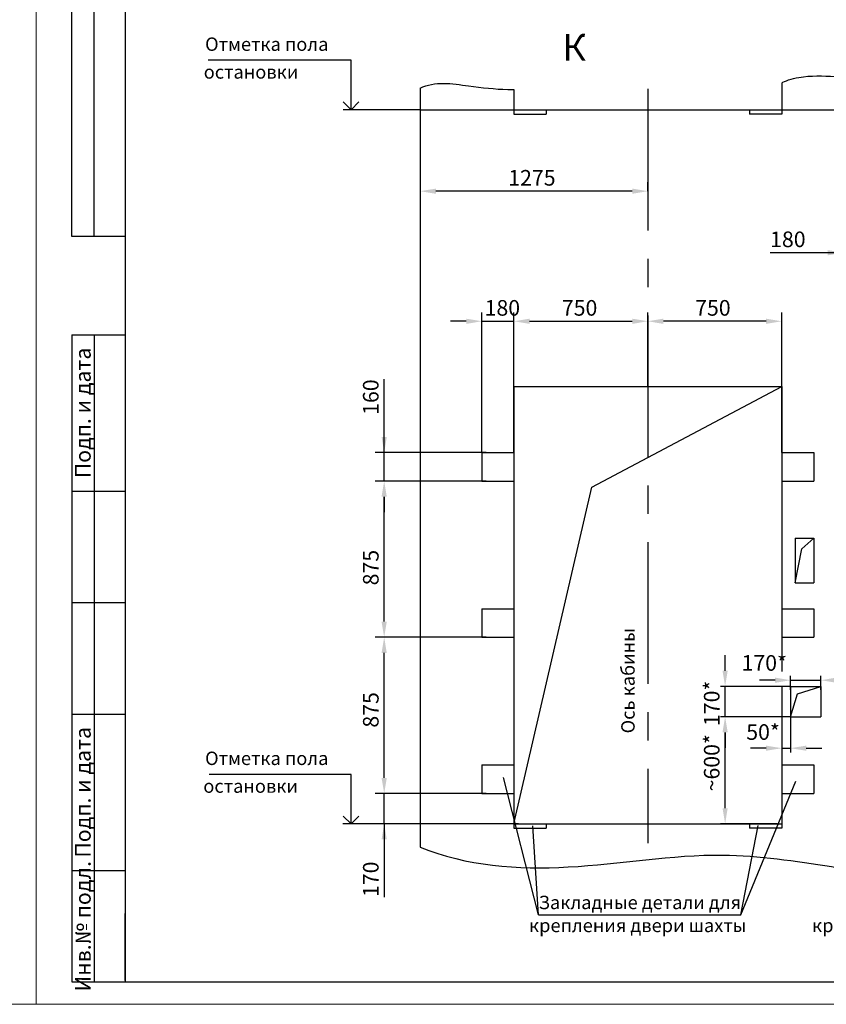
# Model space of a CAD drawing. Units: millimetres. Extents: x 0 to 2970, y 0 to 420.
# Drawn here: x 2372 to 2553, y 0 to 221 of the extents above; entities that cross this region are included whole.
import ezdxf
from ezdxf.enums import TextEntityAlignment as Align

# ---------------------------------------------------------------- set-up
doc = ezdxf.new("R2010")
doc.units = ezdxf.units.MM
doc.linetypes.add('CENTER', pattern=[50.8, 31.75, -6.35, 6.35, -6.35])
doc.layers.add('ЕСКД_Оформление', color=1, linetype='Continuous', lineweight=13)
doc.styles.add('GOST', font='GOST_A (SAPR LM)_1.ttf')
doc.styles.add('ГОСТ 2.304', font='txt')
doc.dimstyles.new('STANDARD$0', dxfattribs={"dimtxt": 3.5, "dimasz": 3.5, "dimexe": 2, "dimexo": 0, "dimgap": 1.25, "dimtad": 1, "dimdec": 3, "dimtxsty": 'Standard', "dimcen": 3.5, "dimclrd": 3, "dimclre": 1, "dimclrt": 3, "dimadec": 0, "dimazin": 2, "dimtfac": 1, "dimtdec": 3, "dimtmove": 0, "dimatfit": 3, "dimfxl": 1, "dimtolj": 1, "dimarcsym": 0})

# ---------------------------------------------------------------- blocks, each defined once
blk = doc.blocks.new('a2_2')
at = {"color": 1, "lineweight": 18}
for p, q in [((0, 420), (0, 0)), ((594, 0), (594, 420)), ((0, 0), (594, 0))]:
    blk.add_line(p, q, dxfattribs=at)
for p, q in [((20, 415), (20, 5)), ((8, 172), (8, 292)), ((13, 172), (13, 292)), ((20, 172), (8, 172)), ((8, 150), (8, 5)), ((8, 150), (20, 150)), ((13, 150), (13, 5)), ((8, 115), (20, 115)), ((8, 90), (20, 90)), ((8, 65), (20, 65)), ((20, 59.94), (20, 5)), ((8, 30), (20, 30)), ((20, 5.32), (20, 20.32)), ((20, 20), (20, 5)), ((8, 5), (404, 5))]:
    blk.add_line(p, q)
at = {"color": 1, "style": 'GOST'}
for s, p in [('Подп. и дата', (10.5, 132.5)), ('Подп. и дата', (10.5, 47.5)), ('Инв.№ подл.', (10.5, 17.5))]:
    blk.add_text(s, height=3.5, rotation=90, dxfattribs=at).set_placement(p, align=Align.MIDDLE_CENTER)
at = {"color": 3, "linetype": 'Continuous', "style": 'GOST'}
for tag, height, rotation, width, p, p2 in [('НОМЕР(ВЕРХНИЙ)', 7, 180, 1.127685, (88, 411.5), (22, 411.5)), ('PODP_F', 2.5, 90, 1.184069, (16, 53), (16, 64)), ('PODP_D', 2.5, 90, 1.16187, (19.5, 53), (19.5, 64)), ('FAM_OTD', 3.5, 90, 1.314457, (18.25, 30.96), (18.25, 52)), ('N_OTD', 3.5, 90, 2.090149, (18.25, 6), (18.25, 29)), ('N_izvech', 3.5, 0.0416, 1.398928, (422, 10.75), (443, 10.77)), ('PODP_izm', 3.5, 359.9588, 0.787593, (445, 10.75), (458, 10.74))]:
    blk.add_attdef(tag, text='', height=height, rotation=rotation, dxfattribs=dict(at, width=width)).set_placement(p, p2, align=Align.FIT)
for tag, height, p in [('НОМЕР(НИЖНИЙ)', 7, (524, 12.5)), ('ЛИСТ', 3.5, (584, 9))]:
    blk.add_attdef(tag, text='', height=height, dxfattribs=at).set_placement(p, align=Align.MIDDLE_CENTER)
for tag, width, p, p2 in [('N_izm', 0.512584, (405, 10.75), (410, 10.75)), ('T_izm', 0.820134, (412, 10.75), (420, 10.75)), ('D_izm', 0.820134, (460, 10.75), (468, 10.75))]:
    blk.add_attdef(tag, text='', height=3.5, dxfattribs=dict(at, width=width)).set_placement(p, p2, align=Align.FIT)
blk.add_attdef('ID_DOC', text='', height=3.5, dxfattribs=at).set_placement((8.01, 4.51), align=Align.TOP_LEFT)
at = {"color": 3, "linetype": 'Continuous', "style": 'ГОСТ 2.304'}
blk.add_attdef('ListOfShops', (428.81, 0.83), '', height=3.5, dxfattribs=at)
blk = doc.blocks.new('*D566')
at = {"layer": 'Defpoints', "color": 0, "linetype": 'Continuous', "lineweight": 60}
for p in [(2454.02, 47.23), (2476.9, 47.23), (2484.1, 40.43)]:
    blk.add_point(p, dxfattribs=at)
at = {"layer": 'ЕСКД_Оформление', "color": 3, "linetype": 'Continuous', "lineweight": -2}
for p, q in [((2454.02, 50.73), (2454.02, 54.23)), ((2454.02, 40.43), (2454.02, 47.23)), ((2454.02, 40.43), (2454.02, 24.01)), ((2454.02, 36.93), (2454.02, 33.43))]:
    blk.add_line(p, q, dxfattribs=at)
at = {"layer": 'ЕСКД_Оформление', "color": 1, "linetype": 'Continuous', "lineweight": -2}
for p, q in [((2476.9, 47.23), (2452.02, 47.23)), ((2484.1, 40.43), (2452.02, 40.43))]:
    blk.add_line(p, q, dxfattribs=at)
at = {"layer": 'ЕСКД_Оформление', "color": 3, "linetype": 'Continuous', "lineweight": 60}
for points in [[(2453.43, 50.73), (2454.6, 50.73), (2454.02, 47.23)], [(2454.6, 36.93), (2453.43, 36.93), (2454.02, 40.43)]]:
    blk.add_solid(points, dxfattribs=at)
at = {"layer": 'ЕСКД_Оформление', "color": 3, "linetype": 'Continuous', "insert": (2451.02, 28.01), "char_height": 3.5, "attachment_point": 5, "rotation": 90}
blk.add_mtext('\\A1;170', dxfattribs=at)
blk = doc.blocks.new('*D567')
at = {"layer": 'Defpoints', "color": 0, "linetype": 'Continuous', "lineweight": 60}
for p in [(2462.1, 200.43), (2462.1, 182.17), (2513.1, 182.17)]:
    blk.add_point(p, dxfattribs=at)
at = {"layer": 'ЕСКД_Оформление', "color": 1, "linetype": 'Continuous', "lineweight": -2}
for p, q in [((2462.1, 200.43), (2462.1, 180.17)), ((2513.1, 182.17), (2513.1, 184.17))]:
    blk.add_line(p, q, dxfattribs=at)
at = {"layer": 'ЕСКД_Оформление', "color": 3, "linetype": 'Continuous', "lineweight": -2}
blk.add_line((2509.6, 182.17), (2465.6, 182.17), dxfattribs=at)
at = {"layer": 'ЕСКД_Оформление', "color": 3, "linetype": 'Continuous', "lineweight": 60}
for points in [[(2465.6, 182.75), (2465.6, 181.59), (2462.1, 182.17)], [(2509.6, 181.59), (2509.6, 182.75), (2513.1, 182.17)]]:
    blk.add_solid(points, dxfattribs=at)
at = {"layer": 'ЕСКД_Оформление', "color": 3, "linetype": 'Continuous', "insert": (2487.13, 185.17), "char_height": 3.5, "attachment_point": 5}
blk.add_mtext('\\A1;1275', dxfattribs=at)
blk = doc.blocks.new('*D568')
at = {"layer": 'Defpoints', "color": 0, "linetype": 'Continuous', "lineweight": 60}
for p in [(2454.02, 117.23), (2476.9, 117.23), (2462.1, 82.23)]:
    blk.add_point(p, dxfattribs=at)
at = {"layer": 'ЕСКД_Оформление', "color": 1, "linetype": 'Continuous', "lineweight": -2}
for p, q in [((2476.9, 117.23), (2452.02, 117.23)), ((2462.1, 82.23), (2452.02, 82.23))]:
    blk.add_line(p, q, dxfattribs=at)
at = {"layer": 'ЕСКД_Оформление', "color": 3, "linetype": 'Continuous', "lineweight": -2}
blk.add_line((2454.02, 85.73), (2454.02, 113.73), dxfattribs=at)
at = {"layer": 'ЕСКД_Оформление', "color": 3, "linetype": 'Continuous', "lineweight": 60}
for points in [[(2454.6, 113.73), (2453.43, 113.73), (2454.02, 117.23)], [(2453.43, 85.73), (2454.6, 85.73), (2454.02, 82.23)]]:
    blk.add_solid(points, dxfattribs=at)
at = {"layer": 'ЕСКД_Оформление', "color": 3, "linetype": 'Continuous', "insert": (2451.02, 97.84), "char_height": 3.5, "attachment_point": 5, "rotation": 90}
blk.add_mtext('\\A1;875', dxfattribs=at)
blk = doc.blocks.new('*D569')
at = {"layer": 'Defpoints', "color": 0, "linetype": 'Continuous', "lineweight": 60}
for p in [(2454.02, 82.23), (2476.9, 82.23), (2462.1, 47.23)]:
    blk.add_point(p, dxfattribs=at)
at = {"layer": 'ЕСКД_Оформление', "color": 1, "linetype": 'Continuous', "lineweight": -2}
for p, q in [((2476.9, 82.23), (2452.02, 82.23)), ((2462.1, 47.23), (2452.02, 47.23))]:
    blk.add_line(p, q, dxfattribs=at)
at = {"layer": 'ЕСКД_Оформление', "color": 3, "linetype": 'Continuous', "lineweight": -2}
blk.add_line((2454.02, 50.73), (2454.02, 78.73), dxfattribs=at)
at = {"layer": 'ЕСКД_Оформление', "color": 3, "linetype": 'Continuous', "lineweight": 60}
for points in [[(2454.6, 78.73), (2453.43, 78.73), (2454.02, 82.23)], [(2453.43, 50.73), (2454.6, 50.73), (2454.02, 47.23)]]:
    blk.add_solid(points, dxfattribs=at)
at = {"layer": 'ЕСКД_Оформление', "color": 3, "linetype": 'Continuous', "insert": (2451.02, 65.96), "char_height": 3.5, "attachment_point": 5, "rotation": 90}
blk.add_mtext('\\A1;875', dxfattribs=at)
blk = doc.blocks.new('*D570')
at = {"layer": 'Defpoints', "color": 0, "linetype": 'Continuous', "lineweight": 60}
for p in [(2454.02, 123.63), (2476.9, 123.63), (2454.02, 117.23)]:
    blk.add_point(p, dxfattribs=at)
at = {"layer": 'ЕСКД_Оформление', "color": 3, "linetype": 'Continuous', "lineweight": -2}
for p, q in [((2454.02, 123.63), (2454.02, 140.05)), ((2454.02, 127.13), (2454.02, 130.63)), ((2454.02, 117.23), (2454.02, 123.63)), ((2454.02, 113.73), (2454.02, 110.23))]:
    blk.add_line(p, q, dxfattribs=at)
at = {"layer": 'ЕСКД_Оформление', "color": 1, "linetype": 'Continuous', "lineweight": -2}
for p, q in [((2476.9, 123.63), (2452.02, 123.63)), ((2454.02, 117.23), (2452.02, 117.23))]:
    blk.add_line(p, q, dxfattribs=at)
at = {"layer": 'ЕСКД_Оформление', "color": 3, "linetype": 'Continuous', "lineweight": 60}
for points in [[(2453.43, 127.13), (2454.6, 127.13), (2454.02, 123.63)], [(2454.6, 113.73), (2453.43, 113.73), (2454.02, 117.23)]]:
    blk.add_solid(points, dxfattribs=at)
at = {"layer": 'ЕСКД_Оформление', "color": 3, "linetype": 'Continuous', "insert": (2451.01, 136.04), "char_height": 3.5, "attachment_point": 5, "rotation": 90}
blk.add_mtext('\\A1;160', dxfattribs=at)
blk = doc.blocks.new('_Open90')
at = {"color": 0, "linetype": 'ByBlock', "lineweight": -2}
for p, q in [((0, 0), (-1, 0)), ((-0.5, 0.5), (0, 0)), ((0, 0), (-0.5, -0.5))]:
    blk.add_line(p, q, dxfattribs=at)
blk = doc.blocks.new('*D572')
at = {"layer": 'Defpoints', "color": 0, "linetype": 'Continuous', "lineweight": 60}
for p in [(2513.1, 153.03), (2513.1, 138.43), (2543.1, 123.63)]:
    blk.add_point(p, dxfattribs=at)
at = {"layer": 'ЕСКД_Оформление', "color": 1, "linetype": 'Continuous', "lineweight": -2}
for p, q in [((2513.1, 138.43), (2513.1, 155.03)), ((2543.1, 123.63), (2543.1, 155.03))]:
    blk.add_line(p, q, dxfattribs=at)
at = {"layer": 'ЕСКД_Оформление', "color": 3, "linetype": 'Continuous', "lineweight": -2}
blk.add_line((2539.6, 153.03), (2516.6, 153.03), dxfattribs=at)
at = {"layer": 'ЕСКД_Оформление', "color": 3, "linetype": 'Continuous', "lineweight": 60}
for points in [[(2516.6, 153.61), (2516.6, 152.44), (2513.1, 153.03)], [(2539.6, 152.44), (2539.6, 153.61), (2543.1, 153.03)]]:
    blk.add_solid(points, dxfattribs=at)
at = {"layer": 'ЕСКД_Оформление', "color": 3, "linetype": 'Continuous', "insert": (2527.68, 156.03), "char_height": 3.5, "attachment_point": 5}
blk.add_mtext('\\A1;750', dxfattribs=at)
blk = doc.blocks.new('*D573')
at = {"layer": 'Defpoints', "color": 0, "linetype": 'Continuous', "lineweight": 60}
for p in [(2483.1, 153.03), (2475.9, 123.63), (2483.1, 123.63)]:
    blk.add_point(p, dxfattribs=at)
at = {"layer": 'ЕСКД_Оформление', "color": 1, "linetype": 'Continuous', "lineweight": -2}
for p, q in [((2475.9, 123.63), (2475.9, 155.03)), ((2483.1, 123.63), (2483.1, 155.03))]:
    blk.add_line(p, q, dxfattribs=at)
at = {"layer": 'ЕСКД_Оформление', "color": 3, "linetype": 'Continuous', "lineweight": -2}
for p, q in [((2472.4, 153.03), (2468.9, 153.03)), ((2475.9, 153.03), (2483.1, 153.03)), ((2486.6, 153.03), (2490.1, 153.03))]:
    blk.add_line(p, q, dxfattribs=at)
at = {"layer": 'ЕСКД_Оформление', "color": 3, "linetype": 'Continuous', "lineweight": 60}
for points in [[(2472.4, 152.44), (2472.4, 153.61), (2475.9, 153.03)], [(2486.6, 153.61), (2486.6, 152.44), (2483.1, 153.03)]]:
    blk.add_solid(points, dxfattribs=at)
at = {"layer": 'ЕСКД_Оформление', "color": 3, "linetype": 'Continuous', "insert": (2480.5, 156.03), "char_height": 3.5, "attachment_point": 5}
blk.add_mtext('\\A1;180', dxfattribs=at)
blk = doc.blocks.new('*D574')
at = {"layer": 'Defpoints', "color": 0, "linetype": 'Continuous', "lineweight": 60}
for p in [(2513.1, 153.03), (2513.1, 138.43), (2483.1, 123.63)]:
    blk.add_point(p, dxfattribs=at)
at = {"layer": 'ЕСКД_Оформление', "color": 1, "linetype": 'Continuous', "lineweight": -2}
for p, q in [((2483.1, 123.63), (2483.1, 155.03)), ((2513.1, 138.43), (2513.1, 155.03))]:
    blk.add_line(p, q, dxfattribs=at)
at = {"layer": 'ЕСКД_Оформление', "color": 3, "linetype": 'Continuous', "lineweight": -2}
blk.add_line((2486.6, 153.03), (2509.6, 153.03), dxfattribs=at)
at = {"layer": 'ЕСКД_Оформление', "color": 3, "linetype": 'Continuous', "lineweight": 60}
for points in [[(2486.6, 153.61), (2486.6, 152.44), (2483.1, 153.03)], [(2509.6, 152.44), (2509.6, 153.61), (2513.1, 153.03)]]:
    blk.add_solid(points, dxfattribs=at)
at = {"layer": 'ЕСКД_Оформление', "color": 3, "linetype": 'Continuous', "insert": (2497.81, 156.03), "char_height": 3.5, "attachment_point": 5}
blk.add_mtext('\\A1;750', dxfattribs=at)
blk = doc.blocks.new('*D577')
at = {"layer": 'Defpoints', "color": 0, "linetype": 'Continuous', "lineweight": 60}
for p in [(2543.1, 64.43), (2545.1, 64.43), (2545.1, 57.38)]:
    blk.add_point(p, dxfattribs=at)
at = {"layer": 'ЕСКД_Оформление', "color": 1, "linetype": 'Continuous', "lineweight": -2}
for p, q in [((2543.1, 64.43), (2543.1, 56.38)), ((2545.1, 64.43), (2545.1, 56.38))]:
    blk.add_line(p, q, dxfattribs=at)
at = {"layer": 'ЕСКД_Оформление', "color": 3, "linetype": 'Continuous', "lineweight": -2}
for p, q in [((2539.6, 57.38), (2536.1, 57.38)), ((2543.1, 57.38), (2545.1, 57.38)), ((2548.6, 57.38), (2552.1, 57.38))]:
    blk.add_line(p, q, dxfattribs=at)
at = {"layer": 'ЕСКД_Оформление', "color": 3, "linetype": 'Continuous', "lineweight": 60}
for points in [[(2539.6, 56.8), (2539.6, 57.96), (2543.1, 57.38)], [(2548.6, 57.96), (2548.6, 56.8), (2545.1, 57.38)]]:
    blk.add_solid(points, dxfattribs=at)
at = {"layer": 'ЕСКД_Оформление', "color": 3, "linetype": 'Continuous', "insert": (2538.92, 61), "char_height": 3.5, "attachment_point": 5}
blk.add_mtext('\\A1;50*', dxfattribs=at)
blk = doc.blocks.new('*D578')
at = {"layer": 'Defpoints', "color": 0, "linetype": 'Continuous', "lineweight": 60}
for p in [(2530.42, 64.43), (2543.1, 64.43), (2542.1, 40.43)]:
    blk.add_point(p, dxfattribs=at)
at = {"layer": 'ЕСКД_Оформление', "color": 1, "linetype": 'Continuous', "lineweight": -2}
for p, q in [((2543.1, 64.43), (2529.42, 64.43)), ((2542.1, 40.43), (2529.42, 40.43))]:
    blk.add_line(p, q, dxfattribs=at)
at = {"layer": 'ЕСКД_Оформление', "color": 3, "linetype": 'Continuous', "lineweight": -2}
blk.add_line((2530.42, 43.93), (2530.42, 60.93), dxfattribs=at)
at = {"layer": 'ЕСКД_Оформление', "color": 3, "linetype": 'Continuous', "lineweight": 60}
for points in [[(2531, 60.93), (2529.84, 60.93), (2530.42, 64.43)], [(2529.84, 43.93), (2531, 43.93), (2530.42, 40.43)]]:
    blk.add_solid(points, dxfattribs=at)
at = {"layer": 'ЕСКД_Оформление', "color": 3, "linetype": 'Continuous', "insert": (2527.42, 54.12), "char_height": 3.5, "attachment_point": 5, "rotation": 90}
blk.add_mtext('\\A1;~600*', dxfattribs=at)
blk = doc.blocks.new('*D579')
at = {"layer": 'Defpoints', "color": 0, "linetype": 'Continuous', "lineweight": 60}
for p in [(2530.42, 71.23), (2545.1, 71.23), (2545.1, 64.43)]:
    blk.add_point(p, dxfattribs=at)
at = {"layer": 'ЕСКД_Оформление', "color": 3, "linetype": 'Continuous', "lineweight": -2}
for p, q in [((2530.42, 74.73), (2530.42, 78.23)), ((2530.42, 64.43), (2530.42, 71.23)), ((2530.42, 60.93), (2530.42, 57.43))]:
    blk.add_line(p, q, dxfattribs=at)
at = {"layer": 'ЕСКД_Оформление', "color": 1, "linetype": 'Continuous', "lineweight": -2}
for p, q in [((2545.1, 71.23), (2529.42, 71.23)), ((2545.1, 64.43), (2529.42, 64.43))]:
    blk.add_line(p, q, dxfattribs=at)
at = {"layer": 'ЕСКД_Оформление', "color": 3, "linetype": 'Continuous', "lineweight": 60}
for points in [[(2529.84, 74.73), (2531, 74.73), (2530.42, 71.23)], [(2531, 60.93), (2529.84, 60.93), (2530.42, 64.43)]]:
    blk.add_solid(points, dxfattribs=at)
at = {"layer": 'ЕСКД_Оформление', "color": 3, "linetype": 'Continuous', "insert": (2527.42, 67.43), "char_height": 3.5, "attachment_point": 5, "rotation": 90}
blk.add_mtext('\\A1;170*', dxfattribs=at)
blk = doc.blocks.new('*D580')
at = {"layer": 'Defpoints', "color": 0, "linetype": 'Continuous', "lineweight": 60}
for p in [(2551.9, 72.61), (2545.1, 70.43), (2551.9, 70.43)]:
    blk.add_point(p, dxfattribs=at)
at = {"layer": 'ЕСКД_Оформление', "color": 1, "linetype": 'Continuous', "lineweight": -2}
for p, q in [((2545.1, 70.43), (2545.1, 73.61)), ((2551.9, 70.43), (2551.9, 73.61))]:
    blk.add_line(p, q, dxfattribs=at)
at = {"layer": 'ЕСКД_Оформление', "color": 3, "linetype": 'Continuous', "lineweight": -2}
for p, q in [((2541.6, 72.61), (2538.1, 72.61)), ((2545.1, 72.61), (2551.9, 72.61)), ((2555.4, 72.61), (2558.9, 72.61))]:
    blk.add_line(p, q, dxfattribs=at)
at = {"layer": 'ЕСКД_Оформление', "color": 3, "linetype": 'Continuous', "lineweight": 60}
for points in [[(2541.6, 72.03), (2541.6, 73.2), (2545.1, 72.61)], [(2555.4, 73.2), (2555.4, 72.03), (2551.9, 72.61)]]:
    blk.add_solid(points, dxfattribs=at)
at = {"layer": 'ЕСКД_Оформление', "color": 3, "linetype": 'Continuous', "insert": (2539.19, 76.48), "char_height": 3.5, "attachment_point": 5}
blk.add_mtext('\\A1;170*', dxfattribs=at)
blk = doc.blocks.new('*D589')
at = {"layer": 'Defpoints', "color": 0, "linetype": 'Continuous', "lineweight": 60}
for p in [(2556.9, 180.43), (2564.1, 180.43), (2564.1, 168.39)]:
    blk.add_point(p, dxfattribs=at)
at = {"layer": 'ЕСКД_Оформление', "color": 1, "linetype": 'Continuous', "lineweight": -2}
for p, q in [((2556.9, 180.43), (2556.9, 166.39)), ((2564.1, 180.43), (2564.1, 166.39))]:
    blk.add_line(p, q, dxfattribs=at)
at = {"layer": 'ЕСКД_Оформление', "color": 3, "linetype": 'Continuous', "lineweight": -2}
for p, q in [((2556.9, 168.39), (2540.48, 168.39)), ((2553.4, 168.39), (2549.9, 168.39)), ((2556.9, 168.39), (2564.1, 168.39)), ((2567.6, 168.39), (2571.1, 168.39))]:
    blk.add_line(p, q, dxfattribs=at)
at = {"layer": 'ЕСКД_Оформление', "color": 3, "linetype": 'Continuous', "lineweight": 60}
for points in [[(2553.4, 167.8), (2553.4, 168.97), (2556.9, 168.39)], [(2567.6, 168.97), (2567.6, 167.8), (2564.1, 168.39)]]:
    blk.add_solid(points, dxfattribs=at)
at = {"layer": 'ЕСКД_Оформление', "color": 3, "linetype": 'Continuous', "insert": (2544.48, 171.39), "char_height": 3.5, "attachment_point": 5}
blk.add_mtext('\\A1;180', dxfattribs=at)

msp = doc.modelspace()

# ---------------------------------------------------------------- linework, layer by layer
at = {"color": 3, "linetype": 'Continuous'}
for p, q in [((2446.5965611, 211.5153338), (2414.6008774, 211.5153338)), ((2446.5965611, 203.9271921), (2446.5965611, 211.5153338)), ((2446.5965611, 51.5153338), (2414.826249, 51.5153338)), ((2446.5965611, 43.9271921), (2446.5965611, 51.5153338)), ((2488.5836663, 20.0494411), (2480.7287213, 50.7859301)), ((2533.908254, 20.0494411), (2546.2907119, 49.9905367)), ((2488.5836663, 20.0494411), (2487.3594581, 39.959803)), ((2533.908254, 20.0494411), (2537.8090311, 40.0876339)), ((2488.5836663, 20.0494411), (2533.908254, 20.0494411))]:
    msp.add_line(p, q, dxfattribs=at)
at = {"color": 7, "linetype": 'Continuous'}
for p, q in [((2462.0981536, 205.2287573), (2462.0981536, 35.2170172)), ((2543.0981536, 206.3921262), (2543.0981536, 199.4271921)), ((2483.0981536, 204.9339509), (2483.0981536, 199.4271921)), ((2462.0981536, 200.4271921), (2822.0981536, 200.4271921)), ((2483.0981536, 199.4271921), (2490.2981536, 199.4271921)), ((2490.2981536, 200.4271921), (2490.2981536, 199.4271921)), ((2535.8981536, 200.4271921), (2535.8981536, 199.4271921)), ((2543.0981536, 199.4271921), (2535.8981536, 199.4271921)), ((2483.0981536, 138.4271921), (2483.0981536, 39.4271921)), ((2483.0981536, 138.4271921), (2543.0981536, 138.4271921)), ((2500.5804669, 115.8393553), (2543.0981536, 138.4271921)), ((2543.0981536, 138.4271921), (2543.0981536, 74.561132)), ((2475.8981536, 123.6271921), (2483.0981536, 123.6271921)), ((2475.8981536, 123.6271921), (2475.8981536, 117.2271921)), ((2483.0981536, 123.6271921), (2483.0981536, 117.2271921)), ((2543.0981536, 123.6271921), (2550.2981536, 123.6271921)), ((2543.0981536, 123.6271921), (2543.0981536, 117.2271921)), ((2550.2981536, 123.6271921), (2550.2981536, 117.2271921)), ((2475.8981536, 117.2271921), (2483.0981536, 117.2271921)), ((2543.0981536, 117.2271921), (2550.2981536, 117.2271921)), ((2483.0981536, 40.4271921), (2500.5804669, 115.8393553)), ((2546.0981536, 104.4271921), (2550.2981536, 104.4271921)), ((2546.0981536, 104.4271921), (2546.0981536, 94.4271921)), ((2547.6248744, 102.0671464), (2550.2981536, 104.4271921)), ((2550.2981536, 104.4271921), (2550.2981536, 94.4271921)), ((2546.0981536, 94.4271921), (2547.6248744, 102.0671464)), ((2546.0981536, 94.4271921), (2550.2981536, 94.4271921)), ((2475.8981536, 88.6271921), (2475.8981536, 82.2271921)), ((2475.8981536, 88.6271921), (2483.0981536, 88.6271921)), ((2483.0981536, 88.6271921), (2483.0981536, 82.2271921)), ((2543.0981536, 88.6271921), (2543.0981536, 82.2271921)), ((2543.0981536, 88.6271921), (2550.2981536, 88.6271921)), ((2550.2981536, 88.6271921), (2550.2981536, 82.2271921)), ((2475.8981536, 82.2271921), (2483.0981536, 82.2271921)), ((2543.0981536, 82.2271921), (2550.2981536, 82.2271921)), ((2543.0981536, 71.0671374), (2543.0981536, 39.4271921)), ((2545.0981536, 71.2271921), (2551.8981536, 71.2271921)), ((2545.0981536, 71.2271921), (2545.0981536, 64.4271921)), ((2546.6372498, 69.5428165), (2551.8981536, 71.2271921)), ((2551.8981536, 71.2271921), (2551.8981536, 64.4271921)), ((2545.0981536, 64.4271921), (2546.6372498, 69.5428165)), ((2545.0981536, 64.4271921), (2551.8981536, 64.4271921)), ((2475.8981536, 53.6271921), (2483.0981536, 53.6271921)), ((2475.8981536, 53.6271921), (2475.8981536, 47.2271921)), ((2483.0981536, 53.6271921), (2483.0981536, 47.2271921)), ((2543.0981536, 53.6271921), (2550.2981536, 53.6271921)), ((2543.0981536, 53.6271921), (2543.0981536, 47.2271921)), ((2550.2981536, 53.6271921), (2550.2981536, 47.2271921)), ((2475.8981536, 47.2271921), (2483.0981536, 47.2271921)), ((2543.0981536, 47.2271921), (2550.2981536, 47.2271921)), ((2483.0981536, 40.4271921), (2543.0981536, 40.4271921)), ((2490.2981536, 40.4271921), (2490.2981536, 39.4271921)), ((2535.8981536, 40.4271921), (2535.8981536, 39.4271921)), ((2483.0981536, 39.4271921), (2490.2981536, 39.4271921)), ((2543.0981536, 39.4271921), (2535.8981536, 39.4271921))]:
    msp.add_line(p, q, dxfattribs=at)
at = {"color": 4, "linetype": 'CENTER'}
msp.add_line((2513.0981536, 205.1386459), (2513.0981536, 36.1268502), dxfattribs=at)
at = {"color": 1, "linetype": 'Continuous'}
for p, q in [((2462.0981536, 200.4271921), (2444.8121475, 200.4271921)), ((2462.0981536, 40.4271921), (2444.747573, 40.4271921))]:
    msp.add_line(p, q, dxfattribs=at)
for points, knots in [([(2543.0981536, 206.3921262), (2543.7166529, 206.8613989), (2550.5628166, 208.9682075), (2564.3306989, 205.9597213), (2582.3247823, 208.7097436), (2603.4660658, 206.6151706), (2626.0558566, 209.0246924), (2642.2409113, 206.9228637), (2653.0981536, 206.3921262)], [80.1053512077, 80.1053512077, 80.1053512077, 80.1053512077, 85.1386349489, 101.4462089149, 120.7252151337, 139.4562367582, 164.8335565404, 188.3984325422, 188.3984325422, 188.3984325422, 188.3984325422]), ([(2462.0981536, 205.2287573), (2465.3017716, 206.9167533), (2472.4211201, 205.7472532), (2479.5965524, 204.9602144), (2483.2975958, 204.9288752), (2483.0981536, 204.9339509)], [0, 0, 0, 0, 10.8633552555, 19.656020977, 22.0741291625, 22.0741291625, 22.0741291625, 22.0741291625]), ([(2462.0981536, 35.2170172), (2472.4026875, 30.9539626), (2495.9736809, 29.3320141), (2534.6237557, 36.5990482), (2581.0792198, 23.126529), (2629.3747732, 35.0109062), (2678.4423695, 23.8059969), (2725.827776, 33.9553298), (2775.132302, 24.9075657), (2807.0653207, 30.9547841), (2822.0981536, 29.6008139)], [0, 0, 0, 0, 33.4546479974, 68.2200286729, 117.3482498695, 173.7402313276, 212.9047095457, 265.6031503032, 315.9250056639, 361.2060579317, 361.2060579317, 361.2060579317, 361.2060579317])]:
    msp.add_open_spline(points, degree=3, knots=knots, dxfattribs=at)

# ---------------------------------------------------------------- block references
for p in [(1782, 0), (2376, 0)]:
    msp.add_blockref('a2_2', p)
at = {"color": 3, "linetype": 'Continuous', "xscale": 3.5, "yscale": 3.5, "zscale": 3.5, "rotation": 270}
for p in [(2446.5965611, 200.4271921), (2446.5965611, 40.4271921)]:
    msp.add_blockref('_Open90', p, dxfattribs=at)

# ---------------------------------------------------------------- texts
at = {"color": 5, "linetype": 'Continuous', "style": 'GOST'}
msp.add_text('К', height=5.95, dxfattribs=at).set_placement((2496.5573073, 213.6169417), align=Align.MIDDLE)
at = {"color": 3, "linetype": 'Continuous', "char_height": 3, "attachment_point": 5}
for s, insert in [('Отметка пола', (2427.7056156, 214.7241774)), ('остановки', (2424.180284, 208.4986516)), ('Отметка пола', (2427.7056156, 54.7241774)), ('остановки', (2424.0914893, 48.4986516)), ('Закладные детали для', (2511.3081609, 22.4301604)), ('крепления двери шахты', (2510.8369504, 17.2812401)), ('крепления электроразводки', (2578.8630515, 17.2812401))]:
    msp.add_mtext(s, dxfattribs=dict(at, insert=insert))
at = {"color": 3, "linetype": 'Continuous', "insert": (2509.0356168, 72.4919742), "char_height": 3, "attachment_point": 5, "rotation": 90}
msp.add_mtext('Ось кабины', dxfattribs=at)

# ---------------------------------------------------------------- dimensions: what is measured, and where the dimension line sits
at = {"layer": 'ЕСКД_Оформление', "linetype": 'Continuous'}
dim = msp.add_linear_dim(base=(2462.0981536, 182.1685179), p1=(2513.0981536, 182.1685179), p2=(2462.0981536, 200.4271921), dimstyle='STANDARD$0', override={"dimlfac": 25}, dxfattribs=at)
dim.commit()
dim.dimension.update_dxf_attribs({"geometry": '*D567', "text_midpoint": (2487.1317829, 182.1685179), "dimtype": 160})
at = {"layer": 'ЕСКД_Оформление', "color": 7, "linetype": 'Continuous'}
for base, p1, p2, picture, middle in [((2564.0981536, 168.3863098), (2556.8981536, 180.4271921), (2564.0981536, 180.4271921), '*D589', (2544.4814869, 168.3863098)), ((2483.0981536, 153.0275536), (2475.8981536, 123.6271921), (2483.0981536, 123.6271921), '*D573', (2480.4962825, 153.0275536)), ((2513.0981536, 153.0275536), (2483.0981536, 123.6271921), (2513.0981536, 138.4271921), '*D574', (2497.8116614, 153.0275536)), ((2513.0981536, 153.0275536), (2543.0981536, 123.6271921), (2513.0981536, 138.4271921), '*D572', (2527.6828021, 153.0275536))]:
    dim = msp.add_linear_dim(base=base, p1=p1, p2=p2, dimstyle='STANDARD$0', override={"dimlfac": 25}, dxfattribs=at)
    dim.commit()
    dim.dimension.update_dxf_attribs({"geometry": picture, "text_midpoint": middle, "dimtype": 160})
for base, p1, p2, picture, middle in [((2454.0174632, 123.6271921), (2454.0174632, 117.2271921), (2476.8981536, 123.6271921), '*D570', (2454.0174632, 136.0438587)), ((2454.0174632, 117.2271921), (2462.0981536, 82.2271921), (2476.8981536, 117.2271921), '*D568', (2454.0174632, 97.8351654)), ((2454.0174632, 82.2271921), (2462.0981536, 47.2271921), (2476.8981536, 82.2271921), '*D569', (2454.0174632, 65.9628029)), ((2454.0174632, 47.2271921), (2484.0981536, 40.4271921), (2476.8981536, 47.2271921), '*D566', (2454.0174632, 28.0105254))]:
    dim = msp.add_linear_dim(base=base, p1=p1, p2=p2, angle=90, dimstyle='STANDARD$0', override={"dimlfac": 25}, dxfattribs=at)
    dim.commit()
    dim.dimension.update_dxf_attribs({"geometry": picture, "text_midpoint": middle, "dimtype": 160})
for base, p1, p2, text, picture, middle in [((2530.4193629, 71.2271921), (2545.0981536, 64.4271921), (2545.0981536, 71.2271921), '<>*', '*D579', (2530.4193629, 67.4271921)), ((2530.4193629, 64.4271921), (2542.0981536, 40.4271921), (2543.0981536, 64.4271921), '~<>*', '*D578', (2530.4193629, 54.1219138))]:
    dim = msp.add_linear_dim(base=base, p1=p1, p2=p2, angle=90, text=text, dimstyle='STANDARD$0', override={"dimexe": 1, "dimlfac": 25}, dxfattribs=at)
    dim.commit()
    dim.dimension.update_dxf_attribs({"geometry": picture, "text_midpoint": middle, "dimtype": 160})
for base, p1, p2, picture, middle in [((2551.8981536, 72.6119632), (2545.0981536, 70.4271921), (2551.8981536, 70.4271921), '*D580', (2539.1855702, 73.4792628)), ((2545.0981536, 57.3808557), (2543.0981536, 64.4271921), (2545.0981536, 64.4271921), '*D577', (2538.9160076, 57.9928224))]:
    dim = msp.add_linear_dim(base=base, p1=p1, p2=p2, text='<>*', dimstyle='STANDARD$0', override={"dimexe": 1, "dimlfac": 25, "dimtmove": 1}, dxfattribs=at)
    dim.commit()
    dim.dimension.update_dxf_attribs({"geometry": picture, "text_midpoint": middle, "dimtype": 160})

doc.saveas('drawing.dxf')
